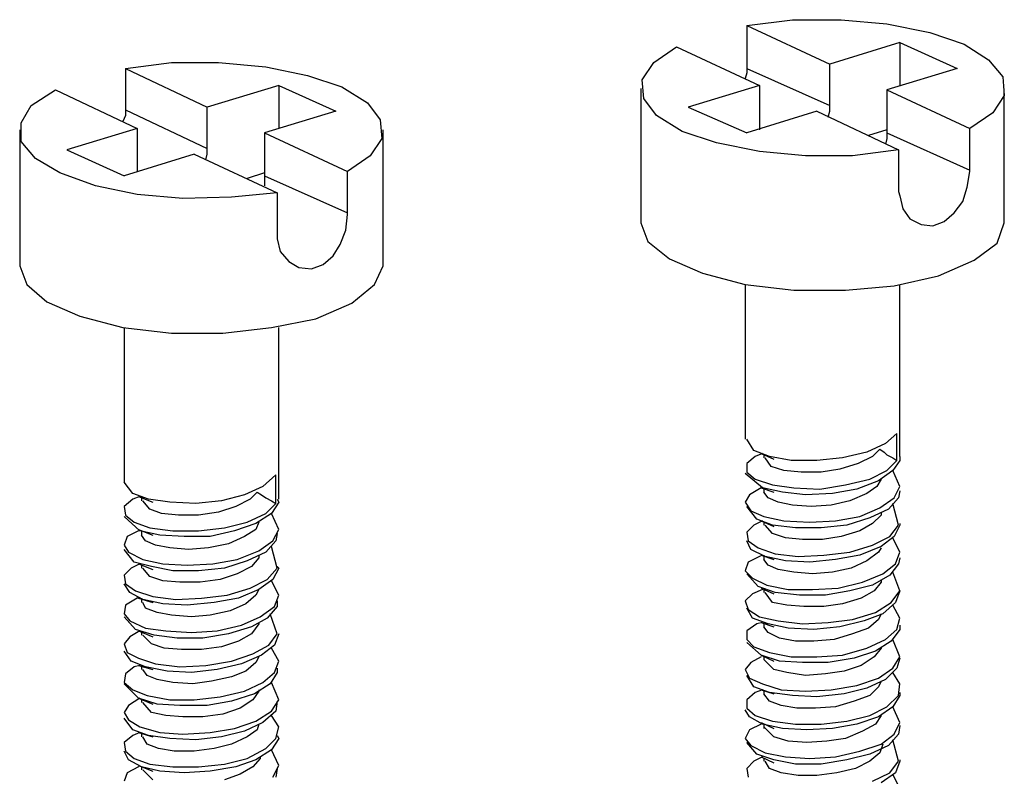
# Model space of a CAD drawing. Extents: x 1.63 to 4.91, y 0.6 to 3.43.
# Drawn here: x 2.29 to 2.96, y 2.88 to 3.4 of the extents above; entities that cross this region are included whole.
import ezdxf

# ---------------------------------------------------------------- set-up
doc = ezdxf.new("R2010")
doc.units = 0
doc.layers.add('7', color=7, linetype='CONTINUOUS')

msp = doc.modelspace()

# ---------------------------------------------------------------- linework, layer by layer
at = {"layer": '7'}
for p, q in [((2.7874, 3.39862), (2.8189, 3.40256)), ((2.8189, 3.40256), (2.85236, 3.40256)), ((2.85236, 3.40256), (2.88386, 3.39961)), ((2.88386, 3.39961), (2.91339, 3.3937)), ((2.7874, 3.39862), (2.84449, 3.37205)), ((2.7874, 3.39862), (2.7874, 3.36909)), ((2.91339, 3.3937), (2.93701, 3.38583)), ((2.89272, 3.38681), (2.84449, 3.37205)), ((2.89272, 3.38681), (2.89272, 3.35728)), ((2.89272, 3.38681), (2.93209, 3.36909)), ((2.72343, 3.37303), (2.73917, 3.38386)), ((2.73917, 3.38386), (2.79626, 3.35728)), ((2.93701, 3.38583), (2.95374, 3.375)), ((2.36024, 3.36909), (2.39173, 3.37303)), ((2.39173, 3.37303), (2.42421, 3.37303)), ((2.42421, 3.37303), (2.45669, 3.37008)), ((2.71555, 3.36122), (2.72343, 3.37303)), ((2.95374, 3.375), (2.96358, 3.36319)), ((2.36024, 3.36909), (2.41634, 3.34252)), ((2.36024, 3.36909), (2.36024, 3.34055)), ((2.45669, 3.37008), (2.48524, 3.36417)), ((2.7874, 3.36614), (2.78642, 3.3622)), ((2.7874, 3.36909), (2.7874, 3.36614)), ((2.7874, 3.36909), (2.84449, 3.3435)), ((2.84449, 3.3435), (2.84449, 3.37205)), ((2.93209, 3.36909), (2.88386, 3.35433)), ((2.48524, 3.36417), (2.50886, 3.3563)), ((2.71654, 3.34843), (2.71555, 3.36122)), ((2.96358, 3.36319), (2.96457, 3.35039)), ((2.29528, 3.3435), (2.31201, 3.35433)), ((2.31201, 3.35433), (2.36811, 3.32776)), ((2.46555, 3.35728), (2.41634, 3.34252)), ((2.46555, 3.35728), (2.46555, 3.32776)), ((2.46555, 3.35728), (2.50492, 3.33957)), ((2.50886, 3.3563), (2.52657, 3.34547)), ((2.71457, 3.35531), (2.71457, 3.2628)), ((2.79626, 3.35728), (2.74705, 3.34252)), ((2.79626, 3.35728), (2.79626, 3.32874)), ((2.88386, 3.35433), (2.88386, 3.3248)), ((2.88386, 3.35433), (2.94094, 3.32776)), ((2.96457, 3.2628), (2.96457, 3.35531)), ((2.52657, 3.34547), (2.53543, 3.33366)), ((2.72539, 3.33661), (2.71654, 3.34843)), ((2.96457, 3.35039), (2.95669, 3.33858)), ((2.28839, 3.33169), (2.29528, 3.3435)), ((2.36024, 3.34055), (2.36024, 3.33661)), ((2.36024, 3.34055), (2.41634, 3.31398)), ((2.41634, 3.31398), (2.41634, 3.34252)), ((2.50492, 3.33957), (2.45571, 3.3248)), ((2.74705, 3.34252), (2.7874, 3.3248)), ((2.83563, 3.33957), (2.7874, 3.3248)), ((2.83563, 3.33957), (2.89173, 3.31299)), ((2.8435, 3.33563), (2.84449, 3.33957)), ((2.84449, 3.33957), (2.84449, 3.3435)), ((2.95669, 3.33858), (2.94094, 3.32776)), ((2.28839, 3.3189), (2.28839, 3.33169)), ((2.36024, 3.33661), (2.35827, 3.33268)), ((2.53543, 3.33366), (2.53642, 3.32087)), ((2.74311, 3.32579), (2.72539, 3.33661)), ((2.2874, 3.32677), (2.2874, 3.23327)), ((2.36811, 3.32776), (2.31988, 3.31299)), ((2.36811, 3.32776), (2.36811, 3.29921)), ((2.5374, 3.23327), (2.5374, 3.32677)), ((2.76673, 3.31791), (2.74311, 3.32579)), ((2.79626, 3.32874), (2.79626, 3.32776)), ((2.79626, 3.32776), (2.79626, 3.32677)), ((2.88386, 3.32677), (2.87106, 3.32283)), ((2.94094, 3.29921), (2.94094, 3.32776)), ((2.29823, 3.30709), (2.28839, 3.3189)), ((2.45571, 3.3248), (2.45571, 3.29528)), ((2.45571, 3.3248), (2.5128, 3.29823)), ((2.53642, 3.32087), (2.52854, 3.30906)), ((2.88386, 3.32087), (2.88287, 3.31693)), ((2.88386, 3.3248), (2.88386, 3.32087)), ((2.88386, 3.3248), (2.94094, 3.29921)), ((2.31988, 3.31299), (2.35925, 3.29528)), ((2.41634, 3.31004), (2.41634, 3.31398)), ((2.79626, 3.31201), (2.76673, 3.31791)), ((2.82776, 3.30906), (2.79626, 3.31201)), ((2.89173, 3.31299), (2.86024, 3.30906)), ((2.89173, 3.31299), (2.89173, 3.28445)), ((2.31496, 3.29724), (2.29823, 3.30709)), ((2.40748, 3.31004), (2.35925, 3.29528)), ((2.40748, 3.31004), (2.46457, 3.28346)), ((2.41535, 3.3061), (2.41634, 3.31004)), ((2.52854, 3.30906), (2.5128, 3.29823)), ((2.86024, 3.30906), (2.82776, 3.30906)), ((2.36811, 3.29921), (2.36811, 3.29823)), ((2.5128, 3.26969), (2.5128, 3.29823)), ((2.93898, 3.2874), (2.94094, 3.29823)), ((2.94094, 3.29823), (2.94094, 3.29921)), ((2.33957, 3.28839), (2.31496, 3.29724)), ((2.45571, 3.29724), (2.4439, 3.29331)), ((2.45571, 3.29528), (2.5128, 3.26969)), ((2.45571, 3.29528), (2.45571, 3.29232)), ((2.45571, 3.29232), (2.45571, 3.28839)), ((2.36811, 3.28248), (2.33957, 3.28839)), ((2.89173, 3.28445), (2.89272, 3.2815)), ((2.93602, 3.27756), (2.93898, 3.2874)), ((2.39961, 3.27953), (2.36811, 3.28248)), ((2.43307, 3.28051), (2.39961, 3.27953)), ((2.46457, 3.28346), (2.43307, 3.28051)), ((2.46457, 3.28346), (2.46457, 3.25492)), ((2.89272, 3.2815), (2.89469, 3.27264)), ((2.93012, 3.26969), (2.93602, 3.27756)), ((2.89469, 3.27264), (2.89961, 3.26575)), ((2.51181, 3.25787), (2.5128, 3.2687)), ((2.5128, 3.2687), (2.5128, 3.26969)), ((2.89961, 3.26575), (2.90748, 3.26181)), ((2.92323, 3.26378), (2.93012, 3.26969)), ((2.50787, 3.24803), (2.51181, 3.25787)), ((2.71457, 3.2628), (2.71949, 3.25)), ((2.90748, 3.26181), (2.91535, 3.26083)), ((2.91535, 3.26083), (2.92323, 3.26378)), ((2.95965, 3.24902), (2.96457, 3.2628)), ((2.46457, 3.25492), (2.46457, 3.25197)), ((2.46457, 3.25197), (2.46654, 3.24311)), ((2.50295, 3.24016), (2.50787, 3.24803)), ((2.71949, 3.25), (2.73425, 3.23819)), ((2.9439, 3.2372), (2.95965, 3.24902)), ((2.46654, 3.24311), (2.47244, 3.23622)), ((2.49606, 3.23425), (2.50295, 3.24016)), ((2.73425, 3.23819), (2.75689, 3.22835)), ((2.91929, 3.22638), (2.9439, 3.2372)), ((2.2874, 3.23327), (2.29232, 3.22047)), ((2.47244, 3.23622), (2.47933, 3.23228)), ((2.47933, 3.23228), (2.48819, 3.2313)), ((2.48819, 3.2313), (2.49606, 3.23425)), ((2.5315, 3.22047), (2.5374, 3.23327)), ((2.75689, 3.22835), (2.78642, 3.22047)), ((2.88878, 3.21949), (2.91929, 3.22638)), ((2.29232, 3.22047), (2.3061, 3.20866)), ((2.51575, 3.20768), (2.5315, 3.22047)), ((2.78642, 3.22047), (2.78642, 3.11417)), ((2.78642, 3.22047), (2.81988, 3.21654)), ((2.85531, 3.21654), (2.88878, 3.21949)), ((2.89272, 3.10236), (2.89272, 3.22047)), ((2.81988, 3.21654), (2.85531, 3.21654)), ((2.3061, 3.20866), (2.32874, 3.19882)), ((2.49114, 3.19685), (2.51575, 3.20768)), ((2.32874, 3.19882), (2.35827, 3.19094)), ((2.46063, 3.19094), (2.49114, 3.19685)), ((2.35827, 3.19094), (2.39173, 3.18701)), ((2.35925, 3.19094), (2.35925, 3.08465)), ((2.42717, 3.18701), (2.46063, 3.19094)), ((2.46555, 3.07283), (2.46555, 3.19094)), ((2.39173, 3.18701), (2.42717, 3.18701)), ((2.89075, 3.11811), (2.88287, 3.11122)), ((2.89075, 3.09941), (2.89075, 3.11811)), ((2.79232, 3.1063), (2.7874, 3.11417)), ((2.88287, 3.11122), (2.87008, 3.10531)), ((2.79331, 3.10236), (2.7874, 3.09744)), ((2.80315, 3.10236), (2.79232, 3.1063)), ((2.79823, 3.10433), (2.79331, 3.10236)), ((2.79724, 3.10433), (2.8061, 3.10039)), ((2.79921, 3.10335), (2.79921, 3.10138)), ((2.81791, 3.09941), (2.80315, 3.10236)), ((2.87008, 3.10531), (2.85335, 3.10138)), ((2.87402, 3.10236), (2.86417, 3.09744)), ((2.87894, 3.10728), (2.87402, 3.10236)), ((2.87894, 3.10728), (2.88189, 3.10531)), ((2.88189, 3.10531), (2.88386, 3.10335)), ((2.88386, 3.10335), (2.8878, 3.10138)), ((2.89272, 3.10236), (2.89272, 3.09941)), ((2.7874, 3.09744), (2.7874, 3.09154)), ((2.80413, 3.09547), (2.8002, 3.10138)), ((2.81299, 3.09252), (2.80413, 3.09547)), ((2.83563, 3.09941), (2.81791, 3.09941)), ((2.85335, 3.10138), (2.83563, 3.09941)), ((2.86417, 3.09744), (2.85138, 3.0935)), ((2.88386, 3.09252), (2.89075, 3.09941)), ((2.8878, 3.10138), (2.89075, 3.09941)), ((2.89272, 3.09941), (2.8878, 3.09252)), ((2.46358, 3.08957), (2.45472, 3.08169)), ((2.46358, 3.06988), (2.46358, 3.08957)), ((2.79823, 3.08071), (2.78642, 3.09055)), ((2.7874, 3.09154), (2.79331, 3.08661)), ((2.8248, 3.09154), (2.81299, 3.09252)), ((2.83858, 3.09154), (2.8248, 3.09154)), ((2.85138, 3.0935), (2.83858, 3.09154)), ((2.87205, 3.08661), (2.88386, 3.09252)), ((2.8878, 3.09252), (2.87795, 3.08563)), ((2.89272, 3.08169), (2.8878, 3.09252)), ((2.36516, 3.07677), (2.35925, 3.08465)), ((2.45472, 3.08169), (2.44193, 3.07579)), ((2.79331, 3.08661), (2.80512, 3.08268)), ((2.80512, 3.08268), (2.81988, 3.08071)), ((2.8376, 3.07972), (2.85531, 3.08268)), ((2.85531, 3.08268), (2.87205, 3.08661)), ((2.87795, 3.08563), (2.86319, 3.07972)), ((2.87697, 3.08169), (2.87008, 3.07677)), ((2.87992, 3.08661), (2.87697, 3.08169)), ((2.88878, 3.07382), (2.89272, 3.08169)), ((2.37598, 3.07283), (2.36516, 3.07677)), ((2.37008, 3.0748), (2.36516, 3.07283)), ((2.36909, 3.0748), (2.37894, 3.07087)), ((2.44193, 3.07579), (2.42618, 3.07185)), ((2.45079, 3.07776), (2.44587, 3.07283)), ((2.45079, 3.07776), (2.45374, 3.07579)), ((2.45374, 3.07579), (2.45669, 3.07382)), ((2.78937, 3.07579), (2.78642, 3.07087)), ((2.79724, 3.08071), (2.78937, 3.07579)), ((2.79724, 3.08071), (2.8061, 3.07776)), ((2.81201, 3.07776), (2.79823, 3.08071)), ((2.79921, 3.08071), (2.79921, 3.07776)), ((2.80217, 3.07382), (2.79921, 3.07776)), ((2.82776, 3.07579), (2.81201, 3.07776)), ((2.81988, 3.08071), (2.8376, 3.07972)), ((2.84646, 3.07677), (2.82776, 3.07579)), ((2.86319, 3.07972), (2.84646, 3.07677)), ((2.87008, 3.07677), (2.85827, 3.07185)), ((2.89272, 3.07874), (2.89173, 3.07382)), ((2.36516, 3.07283), (2.35925, 3.06791)), ((2.35925, 3.06791), (2.36024, 3.06201)), ((2.37106, 3.07382), (2.37106, 3.07185)), ((2.37697, 3.06594), (2.37205, 3.07185)), ((2.39075, 3.07087), (2.37598, 3.07283)), ((2.40846, 3.06988), (2.39075, 3.07087)), ((2.42618, 3.07185), (2.40846, 3.06988)), ((2.43602, 3.06791), (2.42421, 3.06398)), ((2.44587, 3.07283), (2.43602, 3.06791)), ((2.45669, 3.07382), (2.46063, 3.07185)), ((2.45669, 3.06299), (2.46358, 3.06988)), ((2.46063, 3.07185), (2.46358, 3.06988)), ((2.46555, 3.07087), (2.46063, 3.06299)), ((2.46457, 3.07283), (2.46555, 3.07087)), ((2.78642, 3.07087), (2.79035, 3.06496)), ((2.79429, 3.05906), (2.7874, 3.06791)), ((2.80906, 3.07087), (2.80217, 3.07382)), ((2.8189, 3.0689), (2.80906, 3.07087)), ((2.83169, 3.06791), (2.8189, 3.0689)), ((2.84547, 3.0689), (2.83169, 3.06791)), ((2.85827, 3.07185), (2.84547, 3.0689)), ((2.87894, 3.06693), (2.88878, 3.07382)), ((2.89173, 3.07382), (2.88484, 3.06594)), ((2.89173, 3.05512), (2.8878, 3.06988)), ((2.37008, 3.05118), (2.35925, 3.06102)), ((2.36024, 3.06201), (2.36614, 3.05709)), ((2.38484, 3.06299), (2.37697, 3.06594)), ((2.39665, 3.06201), (2.38484, 3.06299)), ((2.41043, 3.06201), (2.39665, 3.06201)), ((2.42421, 3.06398), (2.41043, 3.06201)), ((2.4439, 3.05709), (2.45669, 3.06299)), ((2.46063, 3.06299), (2.4498, 3.0561)), ((2.46555, 3.05217), (2.46063, 3.06299)), ((2.79035, 3.06496), (2.79921, 3.06102)), ((2.79921, 3.06102), (2.81299, 3.05807)), ((2.84843, 3.05807), (2.86516, 3.06102)), ((2.86516, 3.06102), (2.87894, 3.06693)), ((2.88484, 3.06594), (2.87205, 3.06004)), ((2.87992, 3.06201), (2.87402, 3.0561)), ((2.87992, 3.06398), (2.87992, 3.06201)), ((2.36614, 3.05709), (2.37697, 3.05315)), ((2.42815, 3.05315), (2.4439, 3.05709)), ((2.4498, 3.0561), (2.43504, 3.05118)), ((2.45177, 3.05709), (2.4498, 3.05217)), ((2.79232, 3.05512), (2.7874, 3.0502)), ((2.79823, 3.05807), (2.79232, 3.05512)), ((2.80512, 3.05512), (2.79429, 3.05906)), ((2.79724, 3.05807), (2.8061, 3.05413)), ((2.79921, 3.05709), (2.79921, 3.05512)), ((2.80512, 3.04921), (2.8002, 3.05512)), ((2.82087, 3.05315), (2.80512, 3.05512)), ((2.81299, 3.05807), (2.83071, 3.05709)), ((2.83071, 3.05709), (2.84843, 3.05807)), ((2.8563, 3.05512), (2.83858, 3.05315)), ((2.87205, 3.06004), (2.8563, 3.05512)), ((2.87402, 3.0561), (2.86516, 3.05118)), ((2.88583, 3.04724), (2.89173, 3.05512)), ((2.89272, 3.05512), (2.88878, 3.04724)), ((2.89272, 3.0561), (2.89272, 3.05512)), ((2.36909, 3.05118), (2.36122, 3.04724)), ((2.36909, 3.05217), (2.37894, 3.04823)), ((2.37008, 3.05118), (2.36909, 3.05118)), ((2.38386, 3.04823), (2.37008, 3.05118)), ((2.37106, 3.05118), (2.37106, 3.04823)), ((2.37402, 3.04429), (2.37106, 3.04823)), ((2.37697, 3.05315), (2.39272, 3.05118)), ((2.40059, 3.04724), (2.38386, 3.04823)), ((2.39272, 3.05118), (2.41043, 3.05118)), ((2.41043, 3.05118), (2.42815, 3.05315)), ((2.43504, 3.05118), (2.41831, 3.04724)), ((2.4498, 3.05217), (2.44193, 3.04724)), ((2.46161, 3.04429), (2.46555, 3.05217)), ((2.46457, 3.04921), (2.46358, 3.04429)), ((2.7874, 3.0502), (2.78839, 3.04429)), ((2.81398, 3.04626), (2.80512, 3.04921)), ((2.83858, 3.05315), (2.82087, 3.05315)), ((2.86516, 3.05118), (2.85236, 3.04724)), ((2.36122, 3.04724), (2.35925, 3.04134)), ((2.35925, 3.04134), (2.3622, 3.03642)), ((2.38091, 3.04134), (2.37402, 3.04429)), ((2.39075, 3.03937), (2.38091, 3.04134)), ((2.41831, 3.04724), (2.40059, 3.04724)), ((2.4311, 3.04232), (2.41732, 3.03937)), ((2.44193, 3.04724), (2.4311, 3.04232)), ((2.45177, 3.0374), (2.46161, 3.04429)), ((2.46358, 3.04429), (2.45669, 3.03642)), ((2.79035, 3.03839), (2.7874, 3.04429)), ((2.78839, 3.04429), (2.79528, 3.03937)), ((2.82579, 3.04528), (2.81398, 3.04626)), ((2.83957, 3.04528), (2.82579, 3.04528)), ((2.85236, 3.04724), (2.83957, 3.04528)), ((2.85827, 3.03642), (2.87402, 3.04134)), ((2.87402, 3.04134), (2.88583, 3.04724)), ((2.88878, 3.04724), (2.87992, 3.04035)), ((2.89272, 3.03642), (2.8878, 3.04626)), ((2.36614, 3.02953), (2.35925, 3.03839)), ((2.3622, 3.03642), (2.37205, 3.0315)), ((2.40354, 3.03839), (2.39075, 3.03937)), ((2.41732, 3.03937), (2.40354, 3.03839)), ((2.43701, 3.0315), (2.45177, 3.0374)), ((2.45669, 3.03642), (2.4439, 3.03051)), ((2.45177, 3.03445), (2.45177, 3.03248)), ((2.46457, 3.02559), (2.46063, 3.04035)), ((2.8002, 3.03346), (2.79035, 3.03839)), ((2.79528, 3.03937), (2.80709, 3.03543)), ((2.79823, 3.03445), (2.79626, 3.03346)), ((2.79724, 3.03445), (2.8061, 3.0315)), ((2.79921, 3.03445), (2.79921, 3.0315)), ((2.80709, 3.03543), (2.82283, 3.03346)), ((2.82283, 3.03346), (2.84055, 3.03445)), ((2.84055, 3.03445), (2.85827, 3.03642)), ((2.86516, 3.03445), (2.84843, 3.0315)), ((2.87992, 3.04035), (2.86516, 3.03445)), ((2.87795, 3.03642), (2.87008, 3.03051)), ((2.87992, 3.03937), (2.87795, 3.03642)), ((2.88976, 3.02854), (2.89272, 3.03642)), ((2.37008, 3.02854), (2.36417, 3.02559)), ((2.37795, 3.02657), (2.36614, 3.02953)), ((2.36909, 3.02854), (2.37894, 3.02461)), ((2.37106, 3.02756), (2.37106, 3.02559)), ((2.37205, 3.0315), (2.38583, 3.02854)), ((2.38583, 3.02854), (2.40256, 3.02756)), ((2.40256, 3.02756), (2.42028, 3.02854)), ((2.42028, 3.02854), (2.43701, 3.0315)), ((2.4439, 3.03051), (2.42815, 3.02559)), ((2.45177, 3.03248), (2.44685, 3.02657)), ((2.78839, 3.02953), (2.78642, 3.02362)), ((2.79626, 3.03346), (2.78839, 3.02953)), ((2.80217, 3.02756), (2.79921, 3.0315)), ((2.81398, 3.03051), (2.8002, 3.03346)), ((2.80906, 3.02461), (2.80217, 3.02756)), ((2.83071, 3.02953), (2.81398, 3.03051)), ((2.84843, 3.0315), (2.83071, 3.02953)), ((2.87008, 3.03051), (2.85925, 3.02559)), ((2.88091, 3.02165), (2.88976, 3.02854)), ((2.89173, 3.02854), (2.88583, 3.02067)), ((2.89272, 3.03248), (2.89173, 3.02854)), ((2.36417, 3.02559), (2.35925, 3.02067)), ((2.35925, 3.02067), (2.36024, 3.01476)), ((2.37697, 3.01969), (2.37205, 3.02559)), ((2.39272, 3.02362), (2.37795, 3.02657)), ((2.41043, 3.02362), (2.39272, 3.02362)), ((2.42815, 3.02559), (2.41043, 3.02362)), ((2.43701, 3.02165), (2.4252, 3.01772)), ((2.44685, 3.02657), (2.43701, 3.02165)), ((2.45768, 3.01772), (2.46457, 3.02559)), ((2.46555, 3.02559), (2.46161, 3.01772)), ((2.46457, 3.02657), (2.46555, 3.02559)), ((2.78642, 3.02362), (2.79134, 3.0187)), ((2.79528, 3.0128), (2.7874, 3.02165)), ((2.81988, 3.02264), (2.80906, 3.02461)), ((2.83268, 3.02165), (2.81988, 3.02264)), ((2.84646, 3.02264), (2.83268, 3.02165)), ((2.85925, 3.02559), (2.84646, 3.02264)), ((2.86713, 3.01575), (2.88091, 3.02165)), ((2.88583, 3.02067), (2.87402, 3.01378)), ((2.89272, 3.00984), (2.8878, 3.02264)), ((2.36319, 3.00886), (2.35925, 3.01476)), ((2.36024, 3.01476), (2.36713, 3.00984)), ((2.38583, 3.01673), (2.37697, 3.01969)), ((2.39764, 3.01575), (2.38583, 3.01673)), ((2.41142, 3.01575), (2.39764, 3.01575)), ((2.4252, 3.01772), (2.41142, 3.01575)), ((2.44587, 3.01181), (2.45768, 3.01772)), ((2.46161, 3.01772), (2.45177, 3.01083)), ((2.46555, 3.00689), (2.46063, 3.01673)), ((2.79134, 3.0187), (2.80118, 3.01378)), ((2.80118, 3.01378), (2.81594, 3.01083)), ((2.85039, 3.01181), (2.86713, 3.01575)), ((2.87402, 3.01378), (2.85827, 3.00984)), ((2.87992, 3.01575), (2.875, 3.00984)), ((2.87992, 3.01772), (2.87992, 3.01575)), ((2.37205, 3.00394), (2.36319, 3.00886)), ((2.36713, 3.00984), (2.37894, 3.00591)), ((2.4124, 3.00492), (2.43012, 3.00689)), ((2.43012, 3.00689), (2.44587, 3.01181)), ((2.45177, 3.01083), (2.43799, 3.00492)), ((2.4498, 3.00689), (2.44291, 3.00098)), ((2.45177, 3.01083), (2.4498, 3.00689)), ((2.4626, 2.99902), (2.46555, 3.00689)), ((2.79134, 3.00787), (2.78642, 3.00295)), ((2.79823, 3.01083), (2.79134, 3.00787)), ((2.80709, 3.00886), (2.79528, 3.0128)), ((2.79724, 3.01181), (2.8061, 3.00787)), ((2.79921, 3.01083), (2.79921, 3.00886)), ((2.80512, 3.00197), (2.8002, 3.00886)), ((2.82382, 3.00689), (2.80709, 3.00886)), ((2.81594, 3.01083), (2.83268, 3.01083)), ((2.84154, 3.00689), (2.82382, 3.00689)), ((2.83268, 3.01083), (2.85039, 3.01181)), ((2.85827, 3.00984), (2.84154, 3.00689)), ((2.875, 3.00984), (2.86614, 3.00492)), ((2.88681, 3.00197), (2.89272, 3.00984)), ((2.89272, 3.00984), (2.88976, 3.00197)), ((2.36024, 3), (2.35925, 2.99409)), ((2.36811, 3.00492), (2.36024, 3)), ((2.37008, 3.00492), (2.36811, 3.00492)), ((2.36909, 3.00492), (2.37894, 3.00197)), ((2.37106, 3.00492), (2.37106, 3.00197)), ((2.38583, 3.00098), (2.37205, 3.00394)), ((2.37402, 2.99803), (2.37205, 3.00197)), ((2.37894, 3.00591), (2.39469, 3.00394)), ((2.40256, 3), (2.38583, 3.00098)), ((2.39469, 3.00394), (2.4124, 3.00492)), ((2.42126, 3.00197), (2.40256, 3)), ((2.43799, 3.00492), (2.42126, 3.00197)), ((2.44291, 3.00098), (2.43209, 2.99606)), ((2.46457, 3.00295), (2.46457, 2.99902)), ((2.78642, 3.00295), (2.78839, 2.99705)), ((2.81496, 3), (2.80512, 3.00197)), ((2.82677, 2.99902), (2.81496, 3)), ((2.85335, 3.00098), (2.84055, 2.99902)), ((2.86614, 3.00492), (2.85335, 3.00098)), ((2.87598, 2.99508), (2.88681, 3.00197)), ((2.88976, 3.00197), (2.88091, 2.99409)), ((2.89272, 2.99114), (2.8878, 3)), ((2.35925, 2.99409), (2.36319, 2.98917)), ((2.38189, 2.99508), (2.37402, 2.99803)), ((2.39173, 2.99311), (2.38189, 2.99508)), ((2.40551, 2.99213), (2.39173, 2.99311)), ((2.41831, 2.99311), (2.40551, 2.99213)), ((2.43209, 2.99606), (2.41831, 2.99311)), ((2.45276, 2.99213), (2.4626, 2.99902)), ((2.46457, 2.99902), (2.45768, 2.99114)), ((2.46457, 2.98031), (2.45965, 2.99409)), ((2.79134, 2.99114), (2.7874, 2.99803)), ((2.78839, 2.99705), (2.79626, 2.99213)), ((2.84055, 2.99902), (2.82677, 2.99902)), ((2.86024, 2.99016), (2.87598, 2.99508)), ((2.88091, 2.99409), (2.86811, 2.98917)), ((2.87992, 2.99409), (2.87795, 2.99016)), ((2.36713, 2.98327), (2.35925, 2.99213)), ((2.36319, 2.98917), (2.37402, 2.98425)), ((2.43996, 2.98622), (2.45276, 2.99213)), ((2.45768, 2.99114), (2.44685, 2.98524)), ((2.45177, 2.9872), (2.44685, 2.98031)), ((2.45177, 2.98819), (2.45177, 2.9872)), ((2.79429, 2.9872), (2.7874, 2.98228)), ((2.80217, 2.9872), (2.79134, 2.99114)), ((2.79823, 2.98819), (2.79429, 2.9872)), ((2.79626, 2.99213), (2.80906, 2.98917)), ((2.79724, 2.98819), (2.8061, 2.98524)), ((2.79921, 2.9872), (2.79921, 2.98524)), ((2.81594, 2.98425), (2.80217, 2.9872)), ((2.80906, 2.98917), (2.82579, 2.9872)), ((2.82579, 2.9872), (2.8435, 2.98819)), ((2.8435, 2.98819), (2.86024, 2.99016)), ((2.86811, 2.98917), (2.85138, 2.98524)), ((2.87795, 2.99016), (2.87106, 2.98425)), ((2.89075, 2.98327), (2.89272, 2.99114)), ((2.37008, 2.98228), (2.36319, 2.97835)), ((2.37992, 2.97933), (2.36713, 2.98327)), ((2.36909, 2.98228), (2.37894, 2.97835)), ((2.37106, 2.9813), (2.37106, 2.97933)), ((2.37402, 2.98425), (2.3878, 2.98228)), ((2.3878, 2.98228), (2.40551, 2.9813)), ((2.40551, 2.9813), (2.42323, 2.98228)), ((2.4311, 2.98031), (2.41339, 2.97736)), ((2.42323, 2.98228), (2.43996, 2.98622)), ((2.44685, 2.98524), (2.4311, 2.98031)), ((2.44685, 2.98031), (2.43799, 2.97539)), ((2.45866, 2.97244), (2.46457, 2.98031)), ((2.46555, 2.98031), (2.4626, 2.97244)), ((2.7874, 2.98228), (2.7874, 2.97638)), ((2.80217, 2.9813), (2.79921, 2.98524)), ((2.81004, 2.97736), (2.80217, 2.9813)), ((2.83366, 2.98327), (2.81594, 2.98425)), ((2.85138, 2.98524), (2.83366, 2.98327)), ((2.86024, 2.98031), (2.84744, 2.97638)), ((2.87106, 2.98425), (2.86024, 2.98031)), ((2.88287, 2.97638), (2.89075, 2.98327)), ((2.89272, 2.98327), (2.88681, 2.97539)), ((2.89272, 2.98622), (2.89272, 2.98327)), ((2.36319, 2.97835), (2.35925, 2.97343)), ((2.35925, 2.97343), (2.36122, 2.96752)), ((2.37795, 2.97343), (2.37205, 2.97933)), ((2.38681, 2.97047), (2.37795, 2.97343)), ((2.39567, 2.97736), (2.37992, 2.97933)), ((2.41339, 2.97736), (2.39567, 2.97736)), ((2.43799, 2.97539), (2.42618, 2.97146)), ((2.7874, 2.97638), (2.79232, 2.97146)), ((2.79724, 2.96555), (2.7874, 2.97441)), ((2.82087, 2.97539), (2.81004, 2.97736)), ((2.83366, 2.97539), (2.82087, 2.97539)), ((2.84744, 2.97638), (2.83366, 2.97539)), ((2.87008, 2.97047), (2.88287, 2.97638)), ((2.88681, 2.97539), (2.87598, 2.9685)), ((2.89272, 2.96457), (2.8878, 2.97638)), ((2.36417, 2.96161), (2.35925, 2.9685)), ((2.36122, 2.96752), (2.36909, 2.96358)), ((2.39862, 2.96949), (2.38681, 2.97047)), ((2.4124, 2.96949), (2.39862, 2.96949)), ((2.42618, 2.97146), (2.4124, 2.96949)), ((2.43307, 2.96161), (2.44783, 2.96654)), ((2.44783, 2.96654), (2.45866, 2.97244)), ((2.4626, 2.97244), (2.45374, 2.96555)), ((2.46555, 2.96161), (2.46063, 2.97047)), ((2.79232, 2.97146), (2.80315, 2.96752)), ((2.80315, 2.96752), (2.81791, 2.96457)), ((2.85335, 2.96555), (2.87008, 2.97047)), ((2.87598, 2.9685), (2.86122, 2.96358)), ((2.87992, 2.97047), (2.875, 2.96457)), ((2.87992, 2.97146), (2.87992, 2.97047)), ((2.37402, 2.95768), (2.36417, 2.96161)), ((2.36909, 2.96358), (2.38091, 2.95965)), ((2.38091, 2.95965), (2.39764, 2.95768)), ((2.41535, 2.95866), (2.43307, 2.96161)), ((2.43996, 2.95965), (2.42323, 2.95571)), ((2.45374, 2.96555), (2.43996, 2.95965)), ((2.4498, 2.96063), (2.44291, 2.95472)), ((2.45177, 2.96457), (2.4498, 2.96063)), ((2.4626, 2.95374), (2.46555, 2.96161)), ((2.79035, 2.96063), (2.78642, 2.95571)), ((2.79724, 2.96457), (2.79035, 2.96063)), ((2.79724, 2.96555), (2.8061, 2.96161)), ((2.81004, 2.96161), (2.79724, 2.96555)), ((2.79921, 2.96457), (2.79921, 2.9626)), ((2.8061, 2.95571), (2.79921, 2.9626)), ((2.82579, 2.96063), (2.81004, 2.96161)), ((2.81791, 2.96457), (2.83563, 2.96457)), ((2.8435, 2.96063), (2.82579, 2.96063)), ((2.83563, 2.96457), (2.85335, 2.96555)), ((2.86122, 2.96358), (2.8435, 2.96063)), ((2.875, 2.96457), (2.86614, 2.95866)), ((2.8878, 2.95669), (2.89272, 2.96457)), ((2.89272, 2.96358), (2.89075, 2.95669)), ((2.36024, 2.95276), (2.35925, 2.94685)), ((2.36614, 2.95768), (2.36024, 2.95276)), ((2.37008, 2.95866), (2.36614, 2.95768)), ((2.36909, 2.95866), (2.37894, 2.95571)), ((2.37106, 2.95866), (2.37106, 2.95571)), ((2.375, 2.95177), (2.37205, 2.95571)), ((2.38878, 2.95472), (2.37402, 2.95768)), ((2.40551, 2.95374), (2.38878, 2.95472)), ((2.39764, 2.95768), (2.41535, 2.95866)), ((2.42323, 2.95571), (2.40551, 2.95374)), ((2.44291, 2.95472), (2.43307, 2.95079)), ((2.45472, 2.94685), (2.4626, 2.95374)), ((2.46457, 2.95374), (2.45965, 2.94587)), ((2.46457, 2.95669), (2.46457, 2.95374)), ((2.78642, 2.95571), (2.78937, 2.9498)), ((2.81496, 2.95374), (2.8061, 2.95571)), ((2.82776, 2.95177), (2.81496, 2.95374)), ((2.84154, 2.95276), (2.82776, 2.95177)), ((2.85433, 2.95472), (2.84154, 2.95276)), ((2.86614, 2.95866), (2.85433, 2.95472)), ((2.87795, 2.9498), (2.8878, 2.95669)), ((2.89075, 2.95669), (2.88287, 2.94882)), ((2.89272, 2.94587), (2.8878, 2.95374)), ((2.35925, 2.94685), (2.36516, 2.94193)), ((2.36909, 2.93602), (2.35925, 2.94587)), ((2.38189, 2.94882), (2.375, 2.95177)), ((2.39272, 2.94685), (2.38189, 2.94882)), ((2.4065, 2.94587), (2.39272, 2.94685)), ((2.41929, 2.94783), (2.4065, 2.94587)), ((2.43307, 2.95079), (2.41929, 2.94783)), ((2.44193, 2.94094), (2.45472, 2.94685)), ((2.45965, 2.94587), (2.44882, 2.93898)), ((2.46555, 2.93504), (2.46063, 2.94685)), ((2.79232, 2.9439), (2.7874, 2.95177)), ((2.78937, 2.9498), (2.79823, 2.94587)), ((2.79823, 2.94587), (2.81102, 2.94193)), ((2.86319, 2.94488), (2.87795, 2.9498)), ((2.88287, 2.94882), (2.87008, 2.94291)), ((2.87992, 2.94783), (2.87795, 2.9439)), ((2.89173, 2.93799), (2.89272, 2.94587)), ((2.36516, 2.94193), (2.375, 2.93799)), ((2.4252, 2.93701), (2.44193, 2.94094)), ((2.44882, 2.93898), (2.43307, 2.93406)), ((2.45177, 2.94094), (2.44783, 2.93504)), ((2.45177, 2.94193), (2.45177, 2.94094)), ((2.79331, 2.93996), (2.7874, 2.93504)), ((2.80315, 2.93996), (2.79232, 2.9439)), ((2.79823, 2.94193), (2.79331, 2.93996)), ((2.79724, 2.94193), (2.8061, 2.93898)), ((2.79921, 2.94094), (2.79921, 2.93898)), ((2.80315, 2.93406), (2.79921, 2.93898)), ((2.8189, 2.93799), (2.80315, 2.93996)), ((2.81102, 2.94193), (2.82776, 2.94094)), ((2.82776, 2.94094), (2.84547, 2.94193)), ((2.85433, 2.93898), (2.83563, 2.93701)), ((2.84547, 2.94193), (2.86319, 2.94488)), ((2.87008, 2.94291), (2.85433, 2.93898)), ((2.87795, 2.9439), (2.87205, 2.93799)), ((2.89272, 2.93996), (2.89272, 2.93799)), ((2.37008, 2.93602), (2.3622, 2.9311)), ((2.36909, 2.93602), (2.37894, 2.93209)), ((2.38189, 2.93209), (2.36909, 2.93602)), ((2.37106, 2.93504), (2.37106, 2.93307)), ((2.37795, 2.92618), (2.37205, 2.93307)), ((2.375, 2.93799), (2.39075, 2.93504)), ((2.39075, 2.93504), (2.40748, 2.93504)), ((2.40748, 2.93504), (2.4252, 2.93701)), ((2.43307, 2.93406), (2.41634, 2.9311)), ((2.44783, 2.93504), (2.43898, 2.92913)), ((2.46063, 2.92717), (2.46555, 2.93504)), ((2.46457, 2.93406), (2.46358, 2.92717)), ((2.7874, 2.93504), (2.7874, 2.92913)), ((2.81102, 2.9311), (2.80315, 2.93406)), ((2.83563, 2.93701), (2.8189, 2.93799)), ((2.86122, 2.93406), (2.84843, 2.93012)), ((2.87205, 2.93799), (2.86122, 2.93406)), ((2.88386, 2.93012), (2.89173, 2.93799)), ((2.89272, 2.93799), (2.8878, 2.93012)), ((2.3622, 2.9311), (2.35925, 2.92618)), ((2.35925, 2.92618), (2.3622, 2.92126)), ((2.3878, 2.92421), (2.37795, 2.92618)), ((2.39764, 2.9311), (2.38189, 2.93209)), ((2.41634, 2.9311), (2.39764, 2.9311)), ((2.43898, 2.92913), (2.42717, 2.9252)), ((2.4498, 2.92028), (2.46063, 2.92717)), ((2.46358, 2.92717), (2.45472, 2.91929)), ((2.78937, 2.92323), (2.78642, 2.92815)), ((2.7874, 2.92913), (2.79331, 2.92421)), ((2.82185, 2.92913), (2.81102, 2.9311)), ((2.83465, 2.92913), (2.82185, 2.92913)), ((2.84843, 2.93012), (2.83465, 2.92913)), ((2.87205, 2.92421), (2.88386, 2.93012)), ((2.8878, 2.93012), (2.87795, 2.92323)), ((2.89272, 2.91929), (2.8878, 2.93012)), ((2.36516, 2.91437), (2.35925, 2.92224)), ((2.3622, 2.92126), (2.37008, 2.91634)), ((2.39961, 2.92323), (2.3878, 2.92421)), ((2.41339, 2.92323), (2.39961, 2.92323)), ((2.42717, 2.9252), (2.41339, 2.92323)), ((2.43504, 2.91535), (2.4498, 2.92028)), ((2.45472, 2.91929), (2.44193, 2.91339)), ((2.46555, 2.91634), (2.46063, 2.92421)), ((2.79823, 2.91831), (2.78937, 2.92323)), ((2.79331, 2.92421), (2.80512, 2.92028)), ((2.79724, 2.91929), (2.8061, 2.91535)), ((2.80512, 2.92028), (2.82087, 2.91831)), ((2.83858, 2.91831), (2.8563, 2.92028)), ((2.8563, 2.92028), (2.87205, 2.92421)), ((2.87795, 2.92323), (2.86319, 2.91831)), ((2.87992, 2.92421), (2.87598, 2.91831)), ((2.88878, 2.91142), (2.89272, 2.91929)), ((2.37598, 2.91043), (2.36516, 2.91437)), ((2.37008, 2.9124), (2.36516, 2.91043)), ((2.36909, 2.9124), (2.37894, 2.90945)), ((2.37008, 2.91634), (2.38386, 2.9124)), ((2.38386, 2.9124), (2.39961, 2.91142)), ((2.39961, 2.91142), (2.41831, 2.9124)), ((2.41831, 2.9124), (2.43504, 2.91535)), ((2.44193, 2.91339), (2.42618, 2.90945)), ((2.45079, 2.91437), (2.4439, 2.90945)), ((2.45177, 2.91831), (2.45079, 2.91437)), ((2.46358, 2.90846), (2.46555, 2.91634)), ((2.78937, 2.91437), (2.78642, 2.90846)), ((2.79724, 2.91831), (2.78937, 2.91437)), ((2.81201, 2.91535), (2.79823, 2.91831)), ((2.79921, 2.91831), (2.79921, 2.91535)), ((2.8061, 2.90945), (2.79921, 2.91634)), ((2.82874, 2.91437), (2.81201, 2.91535)), ((2.82087, 2.91831), (2.83858, 2.91831)), ((2.84646, 2.91535), (2.82874, 2.91437)), ((2.86319, 2.91831), (2.84646, 2.91535)), ((2.86713, 2.91339), (2.85531, 2.90846)), ((2.87598, 2.91831), (2.86713, 2.91339)), ((2.89272, 2.91732), (2.89173, 2.91142)), ((2.36516, 2.91043), (2.35925, 2.90551)), ((2.35925, 2.90551), (2.36024, 2.89961)), ((2.37106, 2.91142), (2.37106, 2.90945)), ((2.375, 2.90453), (2.37205, 2.90945)), ((2.39075, 2.90846), (2.37598, 2.91043)), ((2.40846, 2.90748), (2.39075, 2.90846)), ((2.42618, 2.90945), (2.40846, 2.90748)), ((2.4439, 2.90945), (2.43307, 2.90453)), ((2.45669, 2.90157), (2.46358, 2.90846)), ((2.46555, 2.90846), (2.46063, 2.90059)), ((2.46457, 2.91043), (2.46555, 2.90846)), ((2.78642, 2.90846), (2.79035, 2.90354)), ((2.79429, 2.89764), (2.7874, 2.90551)), ((2.81594, 2.9065), (2.8061, 2.90945)), ((2.82874, 2.90551), (2.81594, 2.9065)), ((2.84252, 2.9065), (2.82874, 2.90551)), ((2.85531, 2.90846), (2.84252, 2.9065)), ((2.87992, 2.90453), (2.88878, 2.91142)), ((2.89173, 2.91142), (2.88484, 2.90354)), ((2.89173, 2.89272), (2.8878, 2.90748)), ((2.3622, 2.8937), (2.35925, 2.89961)), ((2.36024, 2.89961), (2.36614, 2.89469)), ((2.38287, 2.90157), (2.375, 2.90453)), ((2.3937, 2.89961), (2.38287, 2.90157)), ((2.40748, 2.89961), (2.3937, 2.89961)), ((2.42126, 2.90157), (2.40748, 2.89961)), ((2.43307, 2.90453), (2.42126, 2.90157)), ((2.4439, 2.89469), (2.45669, 2.90157)), ((2.46063, 2.90059), (2.4498, 2.8937)), ((2.46555, 2.88976), (2.46063, 2.90059)), ((2.79035, 2.90354), (2.8002, 2.89862)), ((2.8002, 2.89862), (2.81398, 2.89567)), ((2.84843, 2.89567), (2.86516, 2.89961)), ((2.86516, 2.89961), (2.87992, 2.90453)), ((2.88484, 2.90354), (2.87205, 2.89764)), ((2.87894, 2.89862), (2.87205, 2.89272)), ((2.88091, 2.90453), (2.87894, 2.89862)), ((2.37106, 2.88878), (2.3622, 2.8937)), ((2.36614, 2.89469), (2.37697, 2.89075)), ((2.42815, 2.89075), (2.4439, 2.89469)), ((2.4498, 2.8937), (2.43602, 2.88878)), ((2.45276, 2.89469), (2.44783, 2.88878)), ((2.45276, 2.89567), (2.45276, 2.89469)), ((2.79232, 2.89272), (2.7874, 2.8878)), ((2.79823, 2.89567), (2.79232, 2.89272)), ((2.8061, 2.8937), (2.79429, 2.89764)), ((2.79724, 2.89567), (2.8061, 2.89173)), ((2.79921, 2.89469), (2.79921, 2.89272)), ((2.80315, 2.8878), (2.8002, 2.89272)), ((2.82087, 2.89075), (2.8061, 2.8937)), ((2.81398, 2.89567), (2.83071, 2.89469)), ((2.83071, 2.89469), (2.84843, 2.89567)), ((2.8563, 2.8937), (2.83858, 2.89075)), ((2.87205, 2.89764), (2.8563, 2.8937)), ((2.87205, 2.89272), (2.8622, 2.8878)), ((2.88583, 2.88484), (2.89173, 2.89272)), ((2.89272, 2.89272), (2.88976, 2.88484)), ((2.89272, 2.8937), (2.89272, 2.89272)), ((2.36122, 2.88484), (2.35925, 2.87894)), ((2.36909, 2.88878), (2.36122, 2.88484)), ((2.36909, 2.88976), (2.37894, 2.88583)), ((2.37008, 2.88976), (2.36909, 2.88878)), ((2.37106, 2.88878), (2.37106, 2.88681)), ((2.38386, 2.88583), (2.37106, 2.88878)), ((2.37894, 2.87992), (2.37205, 2.88681)), ((2.37697, 2.89075), (2.39272, 2.88878)), ((2.40059, 2.88484), (2.38386, 2.88583)), ((2.39272, 2.88878), (2.41043, 2.88878)), ((2.41831, 2.88583), (2.40059, 2.88484)), ((2.41043, 2.88878), (2.42815, 2.89075)), ((2.43602, 2.88878), (2.41831, 2.88583)), ((2.44783, 2.88878), (2.43898, 2.88386)), ((2.46161, 2.88189), (2.46555, 2.88976)), ((2.46457, 2.8878), (2.46358, 2.88189)), ((2.7874, 2.8878), (2.78839, 2.88189)), ((2.81102, 2.88484), (2.80315, 2.8878)), ((2.82283, 2.88287), (2.81102, 2.88484)), ((2.83858, 2.89075), (2.82087, 2.89075)), ((2.84941, 2.88484), (2.83563, 2.88287)), ((2.8622, 2.8878), (2.84941, 2.88484)), ((2.87402, 2.87894), (2.88583, 2.88484)), ((2.88976, 2.88484), (2.87992, 2.87795)), ((2.43898, 2.88386), (2.42815, 2.87992)), ((2.83563, 2.88287), (2.82283, 2.88287)), ((2.89272, 2.87402), (2.8878, 2.88386))]:
    msp.add_line(p, q, dxfattribs=at)

doc.saveas('drawing.dxf')
